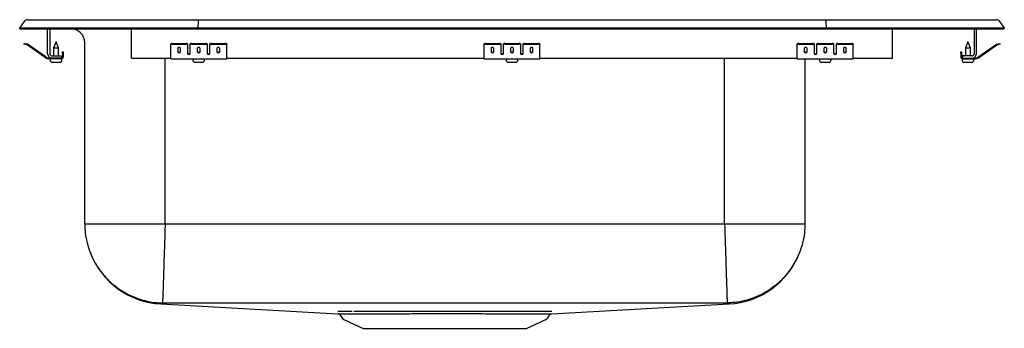
# Model space of a CAD drawing. Units: inches. Extents: x -11 to 11, y -6.7 to 0.2.
import ezdxf

# ---------------------------------------------------------------- set-up
doc = ezdxf.new("R2010")
doc.units = ezdxf.units.IN
doc.header["$MEASUREMENT"] = 0

msp = doc.modelspace()

# ---------------------------------------------------------------- linework, layer by layer
for p, q in [((-11, 0.016), (-10.896, 0.164)), ((-11, 0), (-11, 0.016)), ((-10.842, 0.016), (-11, 0.016)), ((-11, 0), (-10.842, 0)), ((-10.488, 0.016), (-10.842, 0.016)), ((-10.842, 0), (-10.488, 0)), ((-10.822, 0.202), (-10.664, 0.202)), ((-10.664, 0.202), (-10.48, 0.202)), ((-7.017, 0.016), (-10.488, 0.016)), ((-10.488, 0), (-7.017, 0)), ((-10.48, 0.202), (-7.013, 0.202)), ((-10.375, -0.56), (-10.375, 0)), ((-10.327, 0), (-10.327, -0.56)), ((-8.5, -0.56), (-8.5, 0)), ((-7.015, 0.164), (-7.017, 0.016)), ((-7.017, 0), (-7.017, 0.016)), ((7.017, 0.016), (-7.017, 0.016)), ((-7.017, 0), (7.017, 0)), ((-7.013, 0.202), (7.013, 0.202)), ((7.013, 0.202), (10.48, 0.202)), ((7.015, 0.164), (7.017, 0.016)), ((7.017, 0), (7.017, 0.016)), ((10.488, 0.016), (7.017, 0.016)), ((7.017, 0), (10.488, 0)), ((8.5, -0.56), (8.5, 0)), ((10.327, 0), (10.327, -0.56)), ((10.375, -0.56), (10.375, 0)), ((10.48, 0.202), (10.664, 0.202)), ((10.842, 0.016), (10.488, 0.016)), ((10.488, 0), (10.842, 0)), ((10.664, 0.202), (10.822, 0.202)), ((11, 0.016), (10.842, 0.016)), ((10.842, 0), (11, 0)), ((10.896, 0.164), (11, 0.016)), ((11, 0), (11, 0.016)), ((-10.905, -0.344), (-10.902, -0.329)), ((-10.875, -0.35), (-10.905, -0.344)), ((-10.902, -0.329), (-10.871, -0.336)), ((-10.836, -0.359), (-10.875, -0.35)), ((-10.833, -0.344), (-10.871, -0.336)), ((-10.42, -0.65), (-10.835, -0.36)), ((-10.411, -0.638), (-10.826, -0.347)), ((-10.188, -0.296), (-10.243, -0.43)), ((-10.243, -0.43), (-10.243, -0.608)), ((-10.243, -0.43), (-10.188, -0.43)), ((-10.133, -0.43), (-10.188, -0.296)), ((-10.188, -0.43), (-10.133, -0.43)), ((-10.133, -0.608), (-10.133, -0.43)), ((-9.546, -4.36), (-9.546, -0.313)), ((-7.625, -0.35), (-7.625, -0.336)), ((-7.625, -0.359), (-7.625, -0.35)), ((-7.625, -0.36), (-7.625, -0.359)), ((-7.625, -0.65), (-7.625, -0.36)), ((-7.594, -0.329), (-7.281, -0.329)), ((-7.594, -0.344), (-7.281, -0.344)), ((-7.469, -0.439), (-7.469, -0.517)), ((-7.406, -0.517), (-7.406, -0.439)), ((-7.25, -0.336), (-7.25, -0.35)), ((-7.25, -0.35), (-7.25, -0.359)), ((-7.25, -0.359), (-7.25, -0.36)), ((-7.25, -0.36), (-7.25, -0.552)), ((-7.188, -0.35), (-7.188, -0.336)), ((-7.188, -0.359), (-7.188, -0.35)), ((-7.188, -0.36), (-7.188, -0.359)), ((-7.188, -0.552), (-7.188, -0.36)), ((-7.156, -0.329), (-6.844, -0.329)), ((-7.156, -0.344), (-6.844, -0.344)), ((-7.031, -0.439), (-7.031, -0.517)), ((-6.969, -0.517), (-6.969, -0.439)), ((-6.813, -0.336), (-6.813, -0.35)), ((-6.813, -0.35), (-6.813, -0.359)), ((-6.813, -0.359), (-6.813, -0.36)), ((-6.813, -0.36), (-6.813, -0.552)), ((-6.75, -0.35), (-6.75, -0.336)), ((-6.75, -0.359), (-6.75, -0.35)), ((-6.75, -0.36), (-6.75, -0.359)), ((-6.75, -0.552), (-6.75, -0.36)), ((-6.719, -0.329), (-6.406, -0.329)), ((-6.719, -0.344), (-6.406, -0.344)), ((-6.594, -0.439), (-6.594, -0.517)), ((-6.531, -0.517), (-6.531, -0.439)), ((-6.375, -0.336), (-6.375, -0.35)), ((-6.375, -0.359), (-6.375, -0.35)), ((-6.375, -0.36), (-6.375, -0.359)), ((-6.375, -0.65), (-6.375, -0.36)), ((-0.625, -0.35), (-0.625, -0.336)), ((-0.625, -0.359), (-0.625, -0.35)), ((-0.625, -0.36), (-0.625, -0.359)), ((-0.625, -0.65), (-0.625, -0.36)), ((-0.594, -0.329), (-0.281, -0.329)), ((-0.594, -0.344), (-0.281, -0.344)), ((-0.469, -0.439), (-0.469, -0.517)), ((-0.406, -0.517), (-0.406, -0.439)), ((-0.25, -0.336), (-0.25, -0.35)), ((-0.25, -0.35), (-0.25, -0.359)), ((-0.25, -0.359), (-0.25, -0.36)), ((-0.25, -0.36), (-0.25, -0.552)), ((-0.188, -0.35), (-0.188, -0.336)), ((-0.188, -0.359), (-0.188, -0.35)), ((-0.188, -0.36), (-0.188, -0.359)), ((-0.188, -0.552), (-0.188, -0.36)), ((-0.156, -0.329), (0.156, -0.329)), ((-0.156, -0.344), (0.156, -0.344)), ((-0.031, -0.439), (-0.031, -0.517)), ((0.031, -0.517), (0.031, -0.439)), ((0.187, -0.336), (0.187, -0.35)), ((0.187, -0.35), (0.187, -0.359)), ((0.187, -0.359), (0.187, -0.36)), ((0.187, -0.36), (0.187, -0.552)), ((0.25, -0.35), (0.25, -0.336)), ((0.25, -0.359), (0.25, -0.35)), ((0.25, -0.36), (0.25, -0.359)), ((0.25, -0.552), (0.25, -0.36)), ((0.281, -0.329), (0.594, -0.329)), ((0.281, -0.344), (0.594, -0.344)), ((0.406, -0.439), (0.406, -0.517)), ((0.469, -0.517), (0.469, -0.439)), ((0.625, -0.336), (0.625, -0.35)), ((0.625, -0.359), (0.625, -0.35)), ((0.625, -0.36), (0.625, -0.359)), ((0.625, -0.65), (0.625, -0.36)), ((6.375, -0.35), (6.375, -0.336)), ((6.375, -0.359), (6.375, -0.35)), ((6.375, -0.36), (6.375, -0.359)), ((6.375, -0.65), (6.375, -0.36)), ((6.406, -0.329), (6.719, -0.329)), ((6.406, -0.344), (6.719, -0.344)), ((6.531, -0.439), (6.531, -0.517)), ((6.594, -0.517), (6.594, -0.439)), ((6.75, -0.336), (6.75, -0.35)), ((6.75, -0.35), (6.75, -0.359)), ((6.75, -0.359), (6.75, -0.36)), ((6.75, -0.36), (6.75, -0.552)), ((6.812, -0.35), (6.812, -0.336)), ((6.812, -0.359), (6.812, -0.35)), ((6.812, -0.36), (6.812, -0.359)), ((6.812, -0.552), (6.812, -0.36)), ((6.844, -0.329), (7.156, -0.329)), ((6.844, -0.344), (7.156, -0.344)), ((6.969, -0.439), (6.969, -0.517)), ((7.031, -0.517), (7.031, -0.439)), ((7.187, -0.336), (7.187, -0.35)), ((7.187, -0.35), (7.187, -0.359)), ((7.187, -0.359), (7.187, -0.36)), ((7.187, -0.36), (7.187, -0.552)), ((7.25, -0.35), (7.25, -0.336)), ((7.25, -0.359), (7.25, -0.35)), ((7.25, -0.36), (7.25, -0.359)), ((7.25, -0.552), (7.25, -0.36)), ((7.281, -0.329), (7.594, -0.329)), ((7.281, -0.344), (7.594, -0.344)), ((7.406, -0.439), (7.406, -0.517)), ((7.469, -0.517), (7.469, -0.439)), ((7.625, -0.336), (7.625, -0.35)), ((7.625, -0.359), (7.625, -0.35)), ((7.625, -0.36), (7.625, -0.359)), ((7.625, -0.65), (7.625, -0.36)), ((10.188, -0.296), (10.133, -0.43)), ((10.133, -0.43), (10.133, -0.608)), ((10.133, -0.43), (10.243, -0.43)), ((10.243, -0.43), (10.188, -0.296)), ((10.243, -0.608), (10.243, -0.43)), ((10.411, -0.638), (10.826, -0.347)), ((10.42, -0.65), (10.835, -0.36)), ((10.833, -0.344), (10.871, -0.336)), ((10.836, -0.359), (10.875, -0.35)), ((10.871, -0.336), (10.902, -0.329)), ((10.905, -0.344), (10.875, -0.35)), ((10.902, -0.329), (10.905, -0.344)), ((-10.279, -0.656), (-10.354, -0.656)), ((-10.279, -0.608), (-10.063, -0.608)), ((-10.063, -0.656), (-10.279, -0.656)), ((-10.063, -0.608), (-10.063, -0.656)), ((-10.043, -0.516), (-10.028, -0.516)), ((-10.043, -0.547), (-10.043, -0.516)), ((-10.043, -0.547), (-10.043, -0.636)), ((-10.028, -0.516), (-10.028, -0.547)), ((-10.028, -0.547), (-10.028, -0.636)), ((-8.5, -0.656), (-8.5, -0.56)), ((-8.5, -0.656), (-7.625, -0.656)), ((-7.75, -4.36), (-7.75, -0.656)), ((-7.625, -0.671), (-7.625, -0.65)), ((-6.375, -0.671), (-6.375, -0.65)), ((-6.375, -0.656), (-0.625, -0.656)), ((-0.625, -0.671), (-0.625, -0.65)), ((0.625, -0.671), (0.625, -0.65)), ((0.625, -0.656), (6.375, -0.656)), ((4.75, -4.36), (4.75, -0.656)), ((6.375, -0.671), (6.375, -0.65)), ((7.625, -0.671), (7.625, -0.65)), ((7.625, -0.656), (8.5, -0.656)), ((8.5, -0.656), (8.5, -0.56)), ((10.028, -0.516), (10.043, -0.516)), ((10.028, -0.547), (10.028, -0.516)), ((10.028, -0.547), (10.028, -0.636)), ((10.043, -0.516), (10.043, -0.547)), ((10.043, -0.547), (10.043, -0.636)), ((10.063, -0.608), (10.063, -0.656)), ((10.279, -0.608), (10.063, -0.608)), ((10.063, -0.656), (10.279, -0.656)), ((10.279, -0.656), (10.354, -0.656)), ((-10.063, -0.671), (-10.354, -0.671)), ((-10.319, -0.671), (-10.319, -0.702)), ((-10.273, -0.748), (-10.188, -0.748)), ((-10.188, -0.748), (-10.102, -0.748)), ((-10.063, -0.671), (-10.056, -0.671)), ((-10.056, -0.702), (-10.056, -0.671)), ((-7.625, -0.671), (-6.375, -0.671)), ((-7.132, -0.671), (-7.132, -0.702)), ((-7.086, -0.748), (-6.915, -0.748)), ((-6.869, -0.702), (-6.869, -0.671)), ((-0.625, -0.671), (0.625, -0.671)), ((-0.132, -0.671), (-0.132, -0.702)), ((-0.086, -0.748), (0.085, -0.748)), ((0.131, -0.702), (0.131, -0.671)), ((6.375, -0.671), (7.625, -0.671)), ((6.546, -0.671), (6.546, -4.36)), ((6.868, -0.671), (6.868, -0.702)), ((6.914, -0.748), (7.085, -0.748)), ((7.131, -0.702), (7.131, -0.671)), ((10.056, -0.671), (10.056, -0.702)), ((10.056, -0.671), (10.063, -0.671)), ((10.063, -0.671), (10.354, -0.671)), ((10.102, -0.748), (10.273, -0.748)), ((10.319, -0.702), (10.319, -0.671)), ((-9.546, -4.36), (6.546, -4.36)), ((-7.849, -6.154), (-3.891, -6.372)), ((-7.831, -6.132), (4.831, -6.132)), ((0.891, -6.372), (4.849, -6.154)), ((-3.844, -6.4), (-3.797, -6.466)), ((-3.754, -6.503), (-3.322, -6.7)), ((0.322, -6.7), (0.754, -6.503)), ((0.797, -6.466), (0.844, -6.4)), ((-3.322, -6.7), (0.322, -6.7))]:
    msp.add_line(p, q)
for centre, radius, start, end in [((-10.822, 0.111), 0.091, 90, 144.8622), ((-9.859, -0.313), 0.313, 0, 90), ((10.822, 0.111), 0.091, 35.1378, 90), ((-10.837, -0.364), 0.005, 55, 77.5), ((-10.837, -0.364), 0.02, 55, 77.5), ((-7.601, -0.37), 0.0418, 79.7472, 124.6782), ((-7.601, -0.385), 0.0418, 79.7472, 124.6782), ((-7.274, -0.37), 0.0418, 55.3218, 100.2528), ((-7.274, -0.385), 0.0418, 55.3218, 100.2528), ((-7.164, -0.37), 0.0418, 79.7472, 124.6782), ((-7.164, -0.385), 0.0418, 79.7472, 124.6782), ((-6.836, -0.37), 0.0418, 55.3218, 100.2528), ((-6.836, -0.385), 0.0418, 55.3218, 100.2528), ((-6.726, -0.37), 0.0418, 79.7472, 124.6782), ((-6.726, -0.385), 0.0418, 79.7472, 124.6782), ((-6.399, -0.37), 0.0418, 55.3218, 100.2528), ((-6.399, -0.385), 0.0418, 55.3218, 100.2528), ((-0.601, -0.37), 0.0418, 79.7472, 124.6782), ((-0.601, -0.385), 0.0418, 79.7472, 124.6782), ((-0.274, -0.37), 0.0418, 55.3218, 100.2528), ((-0.274, -0.385), 0.0418, 55.3218, 100.2528), ((-0.164, -0.37), 0.0418, 79.7472, 124.6782), ((-0.164, -0.385), 0.0418, 79.7472, 124.6782), ((0.164, -0.37), 0.0418, 55.3218, 100.2528), ((0.164, -0.385), 0.0418, 55.3218, 100.2528), ((0.274, -0.37), 0.0418, 79.7472, 124.6782), ((0.274, -0.385), 0.0418, 79.7472, 124.6782), ((0.601, -0.37), 0.0418, 55.3218, 100.2528), ((0.601, -0.385), 0.0418, 55.3218, 100.2528), ((6.399, -0.37), 0.0418, 79.7472, 124.6782), ((6.399, -0.385), 0.0418, 79.7472, 124.6782), ((6.726, -0.37), 0.0418, 55.3218, 100.2528), ((6.726, -0.385), 0.0418, 55.3218, 100.2528), ((6.836, -0.37), 0.0418, 79.7472, 124.6782), ((6.836, -0.385), 0.0418, 79.7472, 124.6782), ((7.164, -0.37), 0.0418, 55.3218, 100.2528), ((7.164, -0.385), 0.0418, 55.3218, 100.2528), ((7.274, -0.37), 0.0418, 79.7472, 124.6782), ((7.274, -0.385), 0.0418, 79.7472, 124.6782), ((7.601, -0.37), 0.0418, 55.3218, 100.2528), ((7.601, -0.385), 0.0418, 55.3218, 100.2528), ((10.837, -0.364), 0.02, 102.5, 125), ((10.837, -0.364), 0.005, 102.5, 125), ((-10.354, -0.556), 0.115, 235, 270), ((-10.354, -0.556), 0.1, 235, 270), ((-10.279, -0.56), 0.096, 180, 270), ((-10.279, -0.56), 0.048, 180, 270), ((-10.063, -0.636), 0.02, 270, 0), ((-10.063, -0.636), 0.035, 270, 0), ((10.063, -0.636), 0.035, 180, 270), ((10.063, -0.636), 0.02, 180, 270), ((10.279, -0.56), 0.048, 270, 0), ((10.279, -0.56), 0.096, 270, 0), ((10.354, -0.556), 0.1, 270, 305), ((10.354, -0.556), 0.115, 270, 305), ((-10.273, -0.702), 0.046, 180, 270), ((-10.102, -0.702), 0.046, 270, 0), ((-7.086, -0.702), 0.046, 180, 270), ((-6.915, -0.702), 0.046, 270, 0), ((-0.086, -0.702), 0.046, 180, 270), ((0.085, -0.702), 0.046, 270, 0), ((6.914, -0.702), 0.046, 180, 270), ((7.085, -0.702), 0.046, 270, 0), ((10.102, -0.702), 0.046, 180, 270), ((10.273, -0.702), 0.046, 270, 0), ((-7.754, -4.37), 1.786, 200.9861, 266.9656), ((4.754, -4.37), 1.786, 273.0343, 339.0148), ((-3.888, -6.425), 0.0513, 29.9459, 77.639), ((0.891, -6.429), 0.0566, 104.3549, 147.5351), ((-3.709, -6.404), 0.108, 215, 245.4762), ((0.709, -6.404), 0.108, 294.5238, 325)]:
    msp.add_arc(centre, radius, start, end)
for centre, major_axis, ratio, start_param, end_param in [((-7.013, 0.111), (0, 0.091), 0.022402, 0, 0.957526), ((7.013, 0.111), (0, 0.091), 0.022402, 5.325659, 6.283185), ((-7.438, -0.439), (0.0312, 0), 0.700208, 0, 3.141593), ((-7, -0.439), (0.0312, 0), 0.700208, 0, 3.141593), ((-6.563, -0.439), (0.0312, 0), 0.700208, 0, 3.141593), ((-0.438, -0.439), (0.0313, 0), 0.700208, 0, 3.141593), ((0, -0.439), (0.0313, 0), 0.700208, 0, 3.141593), ((0.437, -0.439), (0.0313, 0), 0.700208, 0, 3.141593), ((6.562, -0.439), (0.0313, 0), 0.700208, 0, 3.141593), ((7, -0.439), (0.0313, 0), 0.700208, 0, 3.141593), ((7.437, -0.439), (0.0312, 0), 0.700208, 0, 3.141593), ((-7.438, -0.499), (0.0312, 0), 0.700208, 3.141593, 6.283185), ((-7.438, -0.517), (0.0312, 0), 0.700208, 3.141593, 6.283185), ((-7.219, -0.54), (0.0313, 0), 0.700208, 3.141593, 6.283185), ((-7.219, -0.552), (0.0313, 0), 0.700208, 3.141593, 6.283185), ((-7, -0.499), (0.0312, 0), 0.700208, 3.141593, 6.283185), ((-7, -0.517), (0.0312, 0), 0.700208, 3.141593, 6.283185), ((-6.781, -0.54), (0.0312, 0), 0.700208, 3.141593, 6.283185), ((-6.781, -0.552), (0.0312, 0), 0.700208, 3.141593, 6.283185), ((-6.563, -0.499), (0.0312, 0), 0.700208, 3.141593, 6.283185), ((-6.563, -0.517), (0.0312, 0), 0.700208, 3.141593, 6.283185), ((-0.438, -0.499), (0.0312, 0), 0.700208, 3.141593, 6.283185), ((-0.438, -0.517), (0.0312, 0), 0.700208, 3.141593, 6.283185), ((-0.219, -0.54), (0.0312, 0), 0.700208, 3.141593, 6.283185), ((-0.219, -0.552), (0.0312, 0), 0.700208, 3.141593, 6.283185), ((0, -0.499), (0.0312, 0), 0.700208, 3.141593, 6.283185), ((0, -0.517), (0.0312, 0), 0.700208, 3.141593, 6.283185), ((0.219, -0.54), (0.0312, 0), 0.700208, 3.141593, 6.283185), ((0.219, -0.552), (0.0312, 0), 0.700208, 3.141593, 6.283185), ((0.437, -0.499), (0.0312, 0), 0.700208, 3.141593, 6.283185), ((0.437, -0.517), (0.0312, 0), 0.700208, 3.141593, 6.283185), ((6.562, -0.499), (0.0313, 0), 0.700208, 3.141593, 6.283185), ((6.562, -0.517), (0.0313, 0), 0.700208, 3.141593, 6.283185), ((6.781, -0.54), (0.0312, 0), 0.700208, 3.141593, 6.283185), ((6.781, -0.552), (0.0312, 0), 0.700208, 3.141593, 6.283185), ((7, -0.499), (0.0313, 0), 0.700208, 3.141593, 6.283185), ((7, -0.517), (0.0313, 0), 0.700208, 3.141593, 6.283185), ((7.219, -0.54), (0.0312, 0), 0.700208, 3.141593, 6.283185), ((7.219, -0.552), (0.0312, 0), 0.700208, 3.141593, 6.283185), ((7.437, -0.499), (0.0312, 0), 0.700208, 3.141593, 6.283185), ((7.437, -0.517), (0.0312, 0), 0.700208, 3.141593, 6.283185)]:
    msp.add_ellipse(centre, major_axis=major_axis, ratio=ratio, start_param=start_param, end_param=end_param)
for points, knots in [([(-9.546, -4.36), (-9.544, -4.43), (-9.539, -4.573), (-9.498, -4.789), (-9.43, -5.005), (-9.332, -5.215), (-9.205, -5.415), (-9.051, -5.597), (-8.874, -5.757), (-8.679, -5.89), (-8.471, -5.995), (-8.258, -6.07), (-8.044, -6.118), (-7.901, -6.128), (-7.831, -6.132)], [0, 0, 0, 0, 0.0770892, 0.1573788, 0.2404263, 0.3256695, 0.4124421, 0.5, 0.5875579, 0.6743305, 0.7595737, 0.8426212, 0.9229108, 1, 1, 1, 1]), ([(-7.75, -4.36), (-7.751, -4.378), (-7.754, -4.486), (-7.761, -4.694), (-7.77, -4.974), (-7.779, -5.246), (-7.787, -5.493), (-7.794, -5.708), (-7.799, -5.884), (-7.804, -6.018), (-7.807, -6.103), (-7.808, -6.129), (-7.808, -6.132), (-7.808, -6.133)], [0, 0, 0, 0, 0.019197, 0.118717, 0.227956, 0.337195, 0.446435, 0.555674, 0.664913, 0.774152, 0.883392, 0.992631, 1, 1, 1, 1]), ([(4.75, -4.36), (4.751, -4.378), (4.754, -4.486), (4.761, -4.694), (4.77, -4.974), (4.779, -5.246), (4.787, -5.493), (4.794, -5.708), (4.799, -5.884), (4.804, -6.018), (4.807, -6.103), (4.808, -6.129), (4.808, -6.132), (4.808, -6.133)], [0, 0, 0, 0, 0.019197, 0.118717, 0.227956, 0.337195, 0.446435, 0.555674, 0.664913, 0.774152, 0.883392, 0.992631, 1, 1, 1, 1]), ([(6.546, -4.36), (6.544, -4.43), (6.539, -4.573), (6.498, -4.789), (6.43, -5.005), (6.332, -5.215), (6.205, -5.415), (6.051, -5.597), (5.874, -5.757), (5.679, -5.89), (5.471, -5.995), (5.258, -6.07), (5.044, -6.118), (4.901, -6.128), (4.831, -6.132)], [0, 0, 0, 0, 0.077089, 0.157379, 0.240426, 0.32567, 0.412442, 0.5, 0.587558, 0.67433, 0.759574, 0.842621, 0.922911, 1, 1, 1, 1]), ([(-3.891, -6.372), (-3.891, -6.372), (-3.893, -6.372), (-3.877, -6.372), (-3.844, -6.372), (-3.794, -6.372), (-3.729, -6.372), (-3.646, -6.372), (-3.548, -6.373), (-3.437, -6.373), (-3.313, -6.373), (-3.2, -6.373), (-3.079, -6.372), (-2.951, -6.372), (-2.787, -6.372), (-2.611, -6.372), (-2.428, -6.372), (-2.24, -6.372), (-2.047, -6.371), (-1.848, -6.371), (-1.646, -6.371), (-1.445, -6.371), (-1.245, -6.371), (-1.044, -6.371), (-0.847, -6.371), (-0.656, -6.372), (-0.471, -6.372), (-0.292, -6.372), (-0.122, -6.372), (0.038, -6.372), (0.185, -6.373), (0.32, -6.373), (0.443, -6.373), (0.553, -6.373), (0.648, -6.372), (0.729, -6.372), (0.795, -6.372), (0.845, -6.372), (0.877, -6.372), (0.893, -6.372), (0.891, -6.372), (0.891, -6.372)], [0, 0, 0, 0, 0.011848, 0.039114, 0.06638, 0.092875, 0.119371, 0.146637, 0.173904, 0.200312, 0.226715, 0.253302, 0.266501, 0.292927, 0.319353, 0.346543, 0.373733, 0.400136, 0.426539, 0.453705, 0.480871, 0.507322, 0.533773, 0.56099, 0.588208, 0.614643, 0.641079, 0.66828, 0.695482, 0.721831, 0.748364, 0.774712, 0.801244, 0.827595, 0.854129, 0.8806, 0.907071, 0.93431, 0.96155, 0.98795, 1, 1, 1, 1]), ([(-3.569, -6.327), (-3.601, -6.327), (-3.665, -6.326), (-3.742, -6.326), (-3.805, -6.326), (-3.847, -6.326), (-3.874, -6.326), (-3.889, -6.326), (-3.888, -6.326), (-3.888, -6.326)], [0, 0, 0, 0, 0.158797, 0.317595, 0.481014, 0.644433, 0.753556, 0.912272, 1, 1, 1, 1]), ([(0.888, -6.326), (0.888, -6.326), (0.889, -6.326), (0.872, -6.326), (0.838, -6.326), (0.787, -6.326), (0.721, -6.326), (0.637, -6.327), (0.539, -6.327), (0.427, -6.327), (0.302, -6.327), (0.188, -6.327), (0.067, -6.327), (-0.061, -6.326), (-0.224, -6.326), (-0.397, -6.326), (-0.577, -6.326), (-0.765, -6.326), (-0.96, -6.326), (-1.159, -6.325), (-1.358, -6.325), (-1.559, -6.325), (-1.761, -6.325), (-1.961, -6.325), (-2.156, -6.326), (-2.347, -6.326), (-2.534, -6.326), (-2.711, -6.326), (-2.875, -6.326), (-3.029, -6.326), (-3.173, -6.327), (-3.306, -6.327), (-3.427, -6.327), (-3.497, -6.327), (-3.532, -6.327)], [0, 0, 0, 0, 0.0175399, 0.0504791, 0.0834183, 0.1155386, 0.1476588, 0.1807084, 0.2137584, 0.2457743, 0.2777789, 0.3100091, 0.3260054, 0.3580165, 0.3900193, 0.4222442, 0.45431, 0.4863758, 0.5193655, 0.5523552, 0.5844681, 0.616581, 0.6496175, 0.682654, 0.7148373, 0.7470206, 0.7801381, 0.8132556, 0.8440981, 0.8749406, 0.9066075, 0.938274, 0.969037, 1, 1, 1, 1])]:
    msp.add_open_spline(points, degree=3, knots=knots)

doc.saveas('drawing.dxf')
